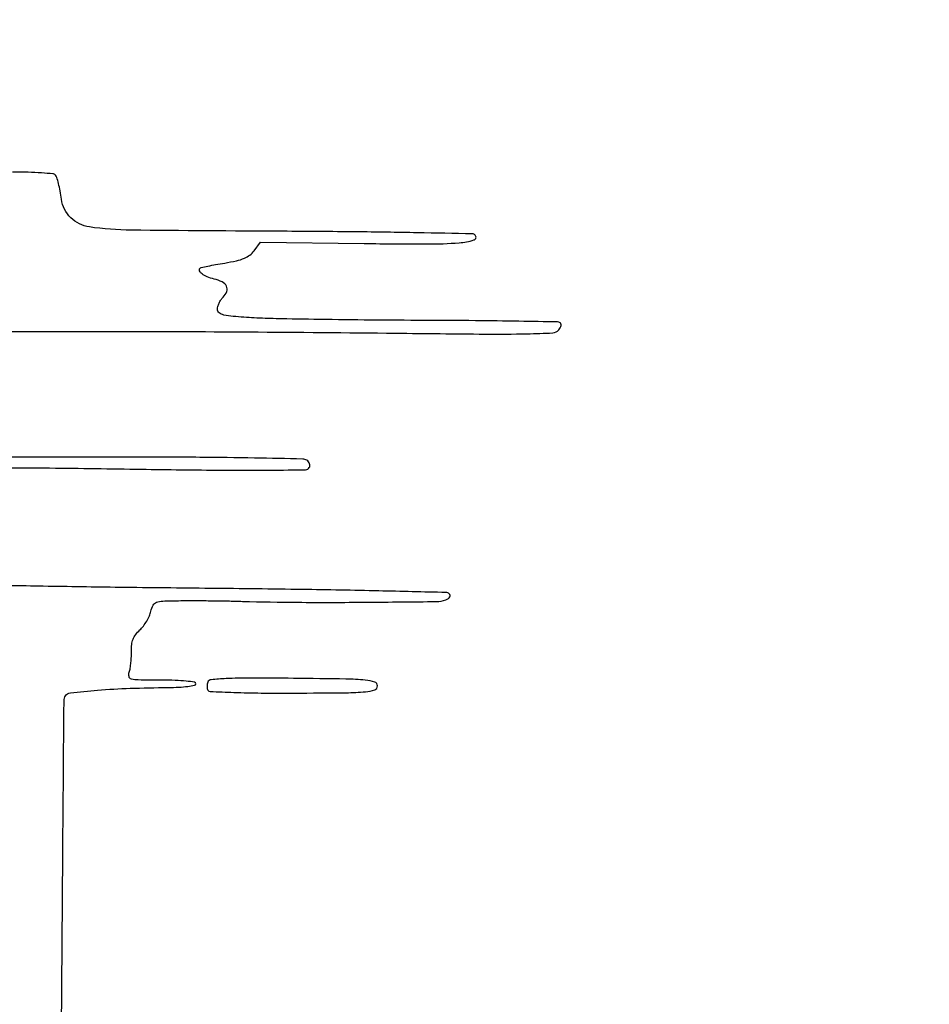
# Model space of a CAD drawing. Extents: x -1490 to 5165, y 0 to 8059.
# Drawn here: x 4523 to 4776, y 5754 to 6028 of the extents above; entities that cross this region are included whole.
import ezdxf

# ---------------------------------------------------------------- set-up
doc = ezdxf.new("R2010")
doc.units = 0
doc.header["$MEASUREMENT"] = 0
doc.layers.add('Masonry', color=7, linetype='Continuous')

msp = doc.modelspace()

# ---------------------------------------------------------------- hatches: boundary and pattern name
at = {"layer": 'Masonry', "lineweight": 25, "ltscale": 40}
h = msp.add_hatch(dxfattribs=at)
h.set_pattern_fill('ANSI31', color=4, scale=80, style=0)
edge = h.paths.add_edge_path()
edge.add_arc((4687.51, 6246.19), 1298.47, 179.91779, 179.92368)
edge.add_arc((47580.89, 6189.05), 44191.89, 179.923673, 179.999991)
edge.add_arc((-11563.66, 6189.05), 14952.66, -0.139316, 0.000028, ccw=False)
edge.add_arc((-4259.56, 6171.29), 7648.54, 359.630629, 359.860729, ccw=False)
edge.add_arc((-115817.31, 6890.33), 119208.61, 359.6174077, 359.6307003, ccw=False)
edge.add_arc((3387.78, 6094.33), 0.863, 314.9999, 359.6174, ccw=False)
edge.add_arc((3387.88, 6094.22), 0.716, 246.0385, 315, ccw=False)
edge.add_arc((3400.26, 6122.09), 31.21, 241.4653, 246.0385, ccw=False)
edge.add_arc((3396.63, 6115.42), 23.61, 235.244, 241.4653, ccw=False)
edge.add_arc((3386.09, 6100.22), 5.12, 215.9021, 235.244, ccw=False)
edge.add_arc((3379.94, 6095.77), 2.47, 35.902, 78.2872)
edge.add_arc((3368.79, 6042), 57.39, 78.2872, 82.6164)
edge.add_arc((3370.23, 6053.1), 46.2, 82.6164, 88.2358)
edge.add_arc((3371.19, 6084.18), 15.1, 88.2359, 101.1664)
edge.add_arc((3379.22, 6043.51), 56.56, 101.1664, 104.921)
edge.add_arc((3368.79, 6082.65), 16.05, 104.921, 114.5095)
edge.add_arc((3367.29, 6085.92), 12.45, 114.5094, 125.7142)
edge.add_arc((3373.67, 6077.05), 23.38, 125.7142, 132.7058)
edge.add_line((3357.82, 6094.23), (3355.13, 6091.75))
edge.add_line((3355.13, 6091.75), (3355.07, 6115.13))
edge.add_arc((-3744.17, 6094.33), 7099.27, 0.167807, 0.439389)
edge.add_arc((-71753.88, 5572.89), 75110.98, 0.4392965, 0.4874249)
edge.add_arc((-6032681.68, -45130.42), 6036254.41, 0.487343881, 0.487685525)
edge.add_line((3354.07, 6247.86), (3389.04, 6248.06))

# ---------------------------------------------------------------- linework, layer by layer
at = {"layer": 'Masonry'}
for points in [[(191.63, 3348.02, -0.000001), (191.75, 3862.87, -0.000017), (191.88, 4366.55, -0.013557), (192.57, 4391.49, -0.008129), (192.89, 4396.05, -0.015528), (193.32, 4399.69, -0.012351), (193.81, 4402.48, -0.200107), (194.33, 4403.25, -0.1247), (195.19, 4403.55, -0.007041), (198.03, 4403.76, -0.01045), (201.45, 4403.88, -0.007448), (205.28, 4403.89, -0.005467), (210.87, 4403.75, -0.038626), (213.57, 4403.44, -0.089128), (215.12, 4402.85, -0.134245), (216.1, 4401.8, -0.123131), (216.64, 4399.67, -0.000027), (216.78, 4293.05, -0.000445), (216.82, 4157.73, -0.000138), (216.66, 3954.18, -0.000018), (216.22, 3571.46, -0.000266)], [(2657.37, 1565.82, 0.000003), (3504.17, 1565.07, 0.19914)], [(188.28, 4844.19, 0.000001), (187.98, 4621.79, 0.000121)], [(186.97, 3551.03, -0.000001), (186.62, 3328.68, -0.200975)], [(1432.62, 5813.28, 0.000001), (1576.13, 5813.1, 0.000112)], [(787.93, 4258.94, 0.000001), (787.63, 4418.43, 0.138811)], [(752.27, 3558, -0.000002), (752.54, 3420.49, -0.000001), (752.88, 3257.29, -0.000001), (753.2, 3094.99, -0.000002), (753.47, 2960.5, 0.000067)], [(787.12, 4420.24, -0.000002), (786.66, 4665.89, -0.000116)], [(3509.74, 3402.58, -0.000011), (3508.73, 3996.96, -0.000005), (3507.72, 4601.73, -0.014501)], [(763.89, 4029.5, -0.000001), (763.87, 4127.39)], [(778.83, 1932.19, 0.000003), (778.78, 1566.41, 0.139322)], [(760.19, 1553.19, -0.000002), (759.59, 1798.76, -0.000152)], [(759.98, 4495.16, -0.000003), (759.84, 4266.57, -0.000637)], [(3525.53, 5698.98, 0.000003), (3525.09, 5842.85, 0.216233)], [(3512.2, 5829.61, -0.000004), (3512.67, 5661.41, -0.000247)], [(753.08, 4707.28, 0.000007), (752.94, 4332.72, 0.00838)], [(3528.91, 4760.7, 0.000002), (3528.62, 4847.54, 0.138445)], [(2916.26, 5845.86, -0.000007), (2708.18, 5846.35, -0.000026)], [(3514, 4947.81, 0.000003), (3514.28, 4838.73, 0.138617)], [(3552.16, 5618.54, -0.000001), (3552.01, 5639.74, -0.001176)], [(3502.07, 5771.58, 0.000003), (3501.85, 5818.34, 0.217877)], [(3521.64, 2487.11, 0.000001), (3521.93, 2431.69, 0.000001), (3522.24, 2371.9, 0.000001), (3522.53, 2316.5, -0.000081)], [(3494.8, 4736.39, 0.000006), (3495.46, 4599.5, -0.000201)], [(4504.27, 6125.01, 0.000256), (4504.86, 5983.94, 0.003194)], [(4504.96, 5757.79, 0.000009), (4505.13, 5729.81, 0.000096), (4505.34, 5698.57, 0.000059)], [(4511.56, 5940.89, -0.000171), (4548.13, 5940.91, -0.001624), (4586.74, 5940.79, -0.00137), (4627.59, 5940.43, 0.000972), (4652.25, 5940.19, 0.007143), (4664.03, 5940.26, 0.007906), (4671.21, 5940.52, 0.209414), (4672.89, 5941.37, 0.05011), (4673.29, 5941.96, 0.07696), (4673.5, 5942.55, 0.105569), (4673.48, 5943.03, 0.197957), (4673.26, 5943.34, 0.134604), (4672.53, 5943.55, 0.000341), (4661.81, 5943.74, 0.002104), (4649.69, 5943.9, 0.001305), (4635.46, 5943.98, -0.001348), (4620.56, 5944.07, -0.001553), (4606.35, 5944.24, -0.001391), (4594.3, 5944.46, -0.009055), (4588.25, 5944.69, -0.004654), (4582.4, 5945.08, -0.038085), (4579.76, 5945.48, -0.109201), (4578.47, 5946.1, -0.231), (4578, 5947.07, -0.07141), (4578.12, 5947.87, -0.038824), (4578.47, 5948.8, -0.03774), (4578.99, 5949.71, -0.048573), (4579.6, 5950.45, 0.106871), (4580.61, 5952.02, 0.208912), (4580.53, 5953.48, 0.161812), (4579.33, 5954.68, 0.062239), (4577.08, 5955.48, -0.041402), (4575.18, 5956.07, -0.069525), (4573.73, 5956.9, -0.119963), (4573.04, 5957.76, -0.314618), (4573.18, 5958.51, -0.143327), (4573.5, 5958.69, -0.002971), (4575.34, 5959.08, -0.006693), (4577.52, 5959.5, -0.004425), (4580.03, 5959.93, 0.015308), (4583.29, 5960.56, 0.043841), (4585.49, 5961.26, 0.062561), (4587.05, 5962.15, 0.073881), (4588.25, 5963.36), (4589.99, 5965.76), (4618.75, 5965.36, 0.002937), (4636.37, 5965.22, 0.019362), (4645.18, 5965.55, 0.056043), (4649.3, 5966.33, 0.564861), (4649.64, 5967.7, 0.193533), (4648.86, 5968.03, 0.000308), (4633.6, 5968.34, 0.002319), (4616.42, 5968.59, 0.001423), (4596.17, 5968.75, -0.001364), (4554.09, 5969.06, -0.033453), (4542.45, 5969.95, -0.159737), (4537.26, 5972.53, -0.164913), (4534.68, 5977.65, 0.011235), (4534.3, 5979.96, 0.014748), (4533.85, 5982.04, 0.012229), (4533.38, 5983.73, 0.120764), (4533.01, 5984.37, 0.177864), (4532.29, 5984.71, 0.00625), (4529.16, 5984.97, 0.010916), (4525.4, 5985.14, 0.007343), (4521.1, 5985.19, -0.007725)], [(4534.63, 5735.89, -0.000542), (4534.96, 5784.42, -0.00005), (4535.39, 5838.27, -0.137701), (4535.79, 5839.65, -0.232047), (4537.15, 5840.5, -0.005707), (4544.69, 5841.2, -0.011204), (4553.75, 5841.73, -0.00726), (4564.25, 5841.95, 0.011202), (4567.32, 5842.04, 0.020854), (4569.8, 5842.27, 0.017252), (4571.66, 5842.59, 0.355684), (4572, 5843, 0.369129), (4571.64, 5843.42, 0.013182), (4569.35, 5843.72, 0.017458), (4566.3, 5843.93, 0.008448), (4562.38, 5844, -0.002969), (4556.02, 5844.04, -0.059112), (4554.1, 5844.29, -0.283966), (4553.44, 5844.97, -0.133486), (4553.5, 5846.25, 0.037087), (4553.77, 5847.36, 0.01567), (4553.98, 5848.89, 0.015403), (4554.1, 5850.54, 0.01943), (4554.11, 5852.07, -0.039726), (4554.18, 5853.86, -0.063715), (4554.56, 5855.35, -0.065402), (4555.3, 5856.66, -0.04441), (4556.44, 5857.94, 0.041224), (4557.43, 5859.04, 0.028583), (4558.36, 5860.42, 0.02893), (4559.11, 5861.86, 0.051449), (4559.53, 5863.13, -0.064261), (4560.14, 5864.84, -0.190898), (4561.06, 5865.64, -0.07752), (4562.81, 5865.98, -0.00542), (4567.83, 5866.09, -0.003913), (4571.44, 5866.11, -0.001932), (4576.04, 5866.08, -0.001917), (4580.8, 5866.01, -0.002801), (4585, 5865.9, 0.006237), (4600.31, 5865.63, 0.003281), (4619.34, 5865.66, 0.000862), (4638.85, 5865.85, 0.088957), (4641.49, 5866.36, 0.050172), (4642.18, 5866.71, 0.12122), (4642.58, 5867.12, 0.184887), (4642.65, 5867.55, 0.14661), (4642.42, 5867.97, 0.190877), (4641.52, 5868.35, 0.000272), (4622.82, 5868.79, 0.002135), (4601.58, 5869.19, 0.001239), (4576.05, 5869.5, -0.000701), (4550.91, 5869.77, -0.001147), (4529.6, 5870.09, -0.000103), (4510.51, 5870.41, -0.134868)], [(4519.01, 5902.94, -0.006651), (4531.38, 5902.97, -0.00094), (4556.83, 5902.63, 0.00123), (4579.11, 5902.35, 0.004924), (4592.75, 5902.35, 0.002113), (4602.5, 5902.49, 0.255107), (4603.55, 5903.08, 0.120552), (4603.71, 5903.59, 0.099514), (4603.64, 5904.15, 0.090673), (4603.35, 5904.68, 0.080528), (4602.88, 5905.1, 0.136739), (4601.7, 5905.45, 0.000594), (4588.32, 5905.72, 0.002814), (4573.08, 5905.92, 0.001765), (4555.25, 5905.98), (4509, 5906)], [(4505.14, 5837.92, -0.000095), (4505.25, 5804.58, -0.001469)]]:
    msp.add_lwpolyline(points, format="xyb", dxfattribs=at)
msp.add_lwpolyline([(4575.33, 5843.41, 0.053043), (4575.18, 5842.84, 0.044591), (4575.13, 5842.22, 0.046594), (4575.2, 5841.63, 0.086092), (4575.38, 5841.19, 0.249281), (4576.01, 5840.83, 0.001639), (4582.58, 5840.59, 0.00589), (4590.21, 5840.42, 0.003598), (4599.22, 5840.4, 0.001402), (4613.79, 5840.5, 0.018725), (4619.14, 5840.76, 0.059377), (4621.71, 5841.29, 0.322693), (4622.5, 5842.38, 0.322326), (4621.71, 5843.47, 0.058369), (4619.11, 5844.02, 0.018655), (4613.73, 5844.3, 0.001415), (4599.17, 5844.49, 0.002218), (4587.09, 5844.56, 0.011627), (4580.45, 5844.41, 0.012705), (4576.26, 5844.12, 0.284378)], format="xyb", close=True, dxfattribs=at)

doc.saveas('drawing.dxf')
